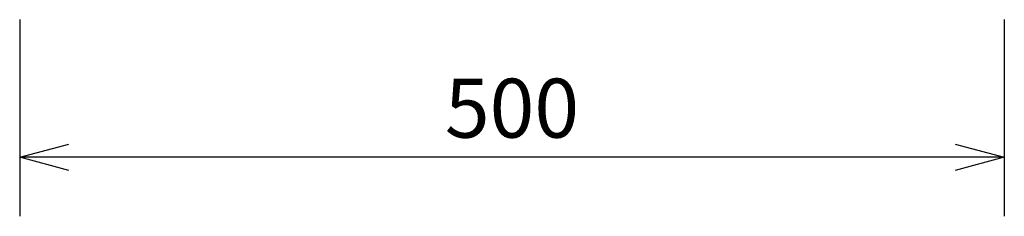
# Model space of a CAD drawing. Extents: x 1000 to 27000, y 2500 to 40000.
# Drawn here: x 6500 to 11500, y 32894 to 33894 of the extents above; entities that cross this region are included whole.
import ezdxf
from ezdxf.enums import TextEntityAlignment as Align

# ---------------------------------------------------------------- set-up
doc = ezdxf.new("R2010")
doc.units = 0
doc.header["$LTSCALE"] = 400
doc.header["$MEASUREMENT"] = 0
doc.layers.get('0').update_dxf_attribs({"linetype": 'CONTINUOUS'})
doc.layers.add('SUNPO', color=1, linetype='CONTINUOUS')
doc.styles.get("Standard").update_dxf_attribs({"font": 'SIMPLEX', "bigfont": 'BIGFONT'})

# ---------------------------------------------------------------- blocks, each defined once
blk = doc.blocks.new('LP-WU9750BJ_104S_SET_LL-905')
at = {"layer": 'SUNPO', "color": 1, "linetype": 'Continuous'}
for p, q in [((-3000, -5306), (-3000, -6306)), ((2000, -5306), (2000, -6306)), ((-3000, -6006), (-2750, -5939)), ((1750, -5939), (2000, -6006)), ((-2750, -6006), (-3000, -6006)), ((-2750, -6073), (-3000, -6006)), ((1750, -6006), (-2750, -6006)), ((2000, -6006), (1750, -6006)), ((2000, -6006), (1750, -6073))]:
    blk.add_line(p, q, dxfattribs=at)
at = {"layer": 'SUNPO', "color": 4}
blk.add_text('500', height=300, dxfattribs=at).set_placement((-500, -5906), align=Align.CENTER)

msp = doc.modelspace()

# ---------------------------------------------------------------- block references
msp.add_blockref('LP-WU9750BJ_104S_SET_LL-905', (9500, 39200))

doc.saveas('drawing.dxf')
